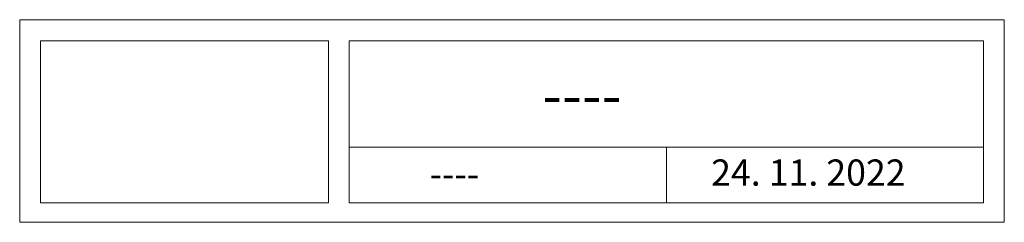
# Paper-space layout 'Standard' of a CAD drawing. Units: millimetres. Extents: x 160.4 to 254.4, y 11.6 to 31.
import ezdxf

# ---------------------------------------------------------------- set-up
doc = ezdxf.new("R2010")
doc.units = ezdxf.units.MM
doc.header["$LTSCALE"] = 0.2
doc.layers.get('0').update_dxf_attribs({"lineweight": 0})
doc.styles.get("Standard").update_dxf_attribs({"font": 'simplex.shx'})
picture_1 = doc.add_image_def('image1.jpg', size_in_pixel=(284, 160))

psp = doc.layouts.new('Standard')

# ---------------------------------------------------------------- linework, layer by layer
for p, q in [((162.354, 28.95), (189.824, 28.95)), ((162.354, 28.95), (162.354, 13.474)), ((191.824, 28.95), (191.824, 13.474)), ((191.824, 28.95), (252.354, 28.95)), ((252.354, 18.798), (252.354, 28.95)), ((191.824, 18.798), (252.354, 18.798)), ((222.089, 18.798), (222.089, 13.474)), ((252.354, 13.474), (252.354, 18.798)), ((162.354, 13.474), (189.824, 13.474)), ((191.824, 13.474), (222.089, 13.474)), ((222.089, 13.474), (252.354, 13.474))]:
    psp.add_line(p, q)
psp.add_lwpolyline([(160.354, 30.95), (254.354, 30.95), (254.354, 11.626), (160.354, 11.626)], close=True)

# ---------------------------------------------------------------- texts
at = {"attachment_point": 1}
for s, insert, char_height in [('----', (210.24, 25.751), 4), ('24. 11. 2022', (226.363, 17.619), 2.5), ('----', (199.491, 17.495), 2.5)]:
    psp.add_mtext(s, dxfattribs=dict(at, insert=insert, char_height=char_height))

# ---------------------------------------------------------------- referenced raster images: frames only (the image files are external)
image = psp.add_image(picture_1, insert=(162.354, 13.474), size_in_units=(27.47, 15.476))
image.dxf.flags = 7

doc.saveas('drawing.dxf')
